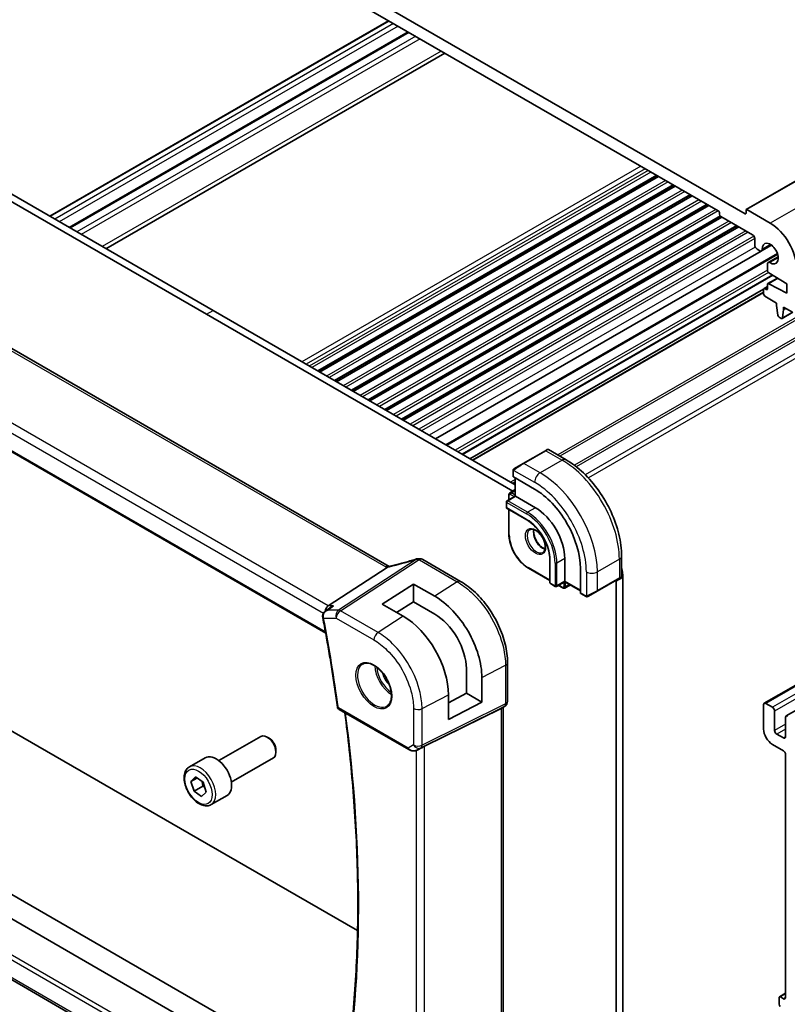
# Model space of a CAD drawing. Units: millimetres. Extents: x 0 to 6100, y 0 to 1124.
# Drawn here: x 712 to 835, y 276 to 434 of the extents above; entities that cross this region are included whole.
import ezdxf

# ---------------------------------------------------------------- set-up
doc = ezdxf.new("R2010")
doc.units = ezdxf.units.MM
doc.layers.add('Visible (ISO)', color=7, linetype='Continuous', lineweight=35)
doc.layers.add('Visible Narrow (ISO)', color=7, linetype='Continuous', lineweight=25)

msp = doc.modelspace()

# ---------------------------------------------------------------- linework, layer by layer
at = {"layer": 'Visible (ISO)'}
for p, q in [((987.5006, 495.4157), (828.4015, 403.5599)), ((828.2187, 402.8968), (713.9502, 468.8697)), ((718.2636, 464.3381), (823.9053, 403.3458)), ((770.9827, 433.9007), (716.5708, 402.486)), ((774.12, 432.0894), (719.7081, 400.6747)), ((780.0141, 428.6865), (725.6022, 397.2718)), ((681.2465, 422.8805), (742.8002, 387.3425)), ((680.1859, 422.2682), (741.7395, 386.7301)), ((990.3911, 416.108), (831.2921, 324.2521)), ((814.0922, 409.0115), (759.6803, 377.5968)), ((814.324, 408.8776), (759.9122, 377.4629)), ((816.7792, 407.4601), (762.3673, 376.0454)), ((817.011, 407.3263), (762.5992, 375.9116)), ((771.0652, 346.2457), (667.452, 406.0668)), ((819.4662, 405.9088), (765.0544, 374.4941)), ((819.6981, 405.7749), (765.2862, 374.3602)), ((822.1532, 404.3574), (767.7414, 372.9427)), ((822.3851, 404.2236), (767.9732, 372.8089)), ((828.3601, 403.4683), (828.3601, 402.9784)), ((832.2492, 401.3863), (828.5015, 403.55)), ((824.2803, 402.4828), (770.4284, 371.3914)), ((824.5064, 402.3456), (770.6602, 371.2575)), ((824.1175, 402.9784), (824.1175, 402.8151)), ((824.3296, 402.4477), (829.4208, 399.5083)), ((826.9616, 400.9281), (773.1154, 369.84)), ((827.1934, 400.7943), (773.3472, 369.7062)), ((829.7743, 398.8959), (829.7743, 397.8345)), ((830.1279, 397.2221), (830.6067, 396.9457)), ((832.4519, 397.8419), (830.8567, 396.9209)), ((655.2115, 396.5265), (760.8791, 335.5193)), ((830.7779, 396.8979), (778.5138, 366.7232)), ((833.3979, 396.5031), (780.1658, 365.7695)), ((833.5237, 395.9855), (831.9285, 395.0645)), ((831.8249, 394.8356), (831.8249, 393.7742)), ((832.6815, 393.002), (782.8396, 364.2258)), ((833.4122, 392.5432), (831.8871, 391.6627)), ((832.0278, 393.4123), (834.9008, 391.6087)), ((831.1921, 390.7739), (784.0245, 363.5416)), ((831.1885, 390.731), (831.1885, 389.9961)), ((831.8249, 391.1999), (831.2507, 390.8683)), ((831.6128, 390.731), (831.4007, 390.8535)), ((831.8249, 391.5253), (831.8249, 390.8535)), ((834.9008, 390.139), (832.0278, 391.6529)), ((834.9008, 391.6087), (834.9008, 390.139)), ((831.1885, 390.3017), (784.4316, 363.3066)), ((831.4007, 389.6287), (833.2745, 388.5468)), ((833.2745, 388.5468), (833.2745, 388.1386)), ((833.2745, 388.1386), (833.4595, 386.6074)), ((834.4059, 387.8937), (835.7986, 387.0895)), ((834.4059, 387.4854), (834.4059, 387.8937)), ((834.7594, 387.6895), (834.4059, 387.4854)), ((741.7395, 386.7301), (790.9138, 358.3394)), ((742.8002, 387.3425), (791.3198, 359.3297)), ((833.6693, 386.2777), (834.0111, 386.0804)), ((835.8851, 387.0609), (834.1611, 386.0655)), ((834.2208, 386.1679), (834.4059, 387.4854)), ((796.1453, 364.8241), (792.6098, 362.7829)), ((796.1453, 364.8241), (796.4529, 365.0017)), ((796.6529, 365.0017), (799.4634, 363.379)), ((791.2062, 361.9725), (792.6098, 362.7829)), ((790.9663, 361.5789), (790.9663, 360.6864)), ((791.0249, 360.6023), (794.419, 358.6427)), ((791.3198, 360.4319), (791.3198, 357.5334)), ((791.3198, 357.5334), (790.0056, 356.7746)), ((790.2945, 357.7649), (790.2945, 356.9414)), ((791.3198, 358.5738), (790.4567, 358.0755)), ((791.3198, 357.5334), (791.3784, 357.4996)), ((791.3784, 357.4996), (794.5604, 355.6624)), ((789.9056, 356.6014), (789.9056, 355.7033)), ((790.0056, 355.5301), (793.1876, 353.693)), ((790.2945, 355.3633), (790.2945, 351.3963)), ((782.5451, 343.8286), (776.4642, 347.3394)), ((796.8706, 347.3138), (796.8706, 343.6395)), ((799.2627, 347.5179), (799.2627, 343.8437)), ((808.3969, 347.9057), (808.3969, 344.6604)), ((761.3015, 339.9003), (770.7435, 346.0668)), ((793.4351, 345.9566), (796.8706, 343.9731)), ((801.7729, 345.9053), (801.7729, 341.9861)), ((769.9531, 340.1923), (774.9735, 343.3946)), ((774.9735, 343.3946), (778.3817, 341.4413)), ((774.9735, 343.3946), (774.9735, 340.5263)), ((796.9706, 343.4663), (797.7485, 343.0173)), ((799.2627, 343.776), (797.9485, 343.0173)), ((799.2627, 343.8437), (799.2627, 343.776)), ((799.2627, 343.776), (801.7729, 342.3267)), ((800.1637, 343.2558), (799.3005, 342.7574)), ((804.4538, 342.2684), (807.9894, 344.3096)), ((807.5358, 343.8437), (807.5358, 268.6443)), ((808.2969, 344.4872), (807.9894, 344.3096)), ((808.5965, 344.456), (808.5965, 269.2567)), ((798.2374, 343.1841), (798.9505, 342.7723)), ((801.8165, 341.8933), (802.5894, 341.4471)), ((804.4538, 342.2684), (803.0503, 341.4581)), ((773.3336, 338.2262), (769.9531, 340.1923)), ((774.9735, 340.5263), (772.2603, 338.8504)), ((778.3806, 338.5734), (774.9735, 340.5263)), ((760.8648, 339.0636), (761.7181, 339.6705)), ((741.7395, 301.7328), (680.1859, 337.2709)), ((853.6208, 333.0611), (834.8276, 322.2109)), ((790.0777, 324.6057), (790.0777, 330.7819)), ((783.4626, 325.8923), (783.4626, 329.8127)), ((785.9563, 324.4525), (785.9563, 328.3842)), ((780.5933, 324.3475), (783.4626, 325.8923)), ((783.4626, 325.8923), (785.9563, 324.4525)), ((780.5933, 321.6649), (780.5933, 325.5917)), ((785.9563, 324.4525), (780.5933, 321.6649)), ((763.0211, 323.2752), (774.2039, 316.8189)), ((776.761, 317.34), (789.0397, 323.4306)), ((789.5777, 323.7397), (789.0777, 323.451)), ((789.3705, 323.6201), (789.3705, 262.4865)), ((831.1885, 324.0232), (831.1885, 320.104)), ((832.6028, 323.615), (831.5421, 324.2273)), ((832.9563, 319.8999), (832.9563, 323.0026)), ((834.7241, 321.982), (834.7241, 318.8793)), ((762.4424, 259.6105), (660.3777, 318.5375)), ((763.8188, 262.7175), (667.6591, 318.2354)), ((743.7313, 315.031), (750.4768, 318.9255)), ((751.7804, 318.6511), (751.4768, 318.8264)), ((834.3705, 318.6752), (833.3099, 319.2875)), ((752.891, 316.7276), (752.891, 316.377)), ((775.5592, 316.7391), (776.2445, 317.0753)), ((832.6028, 317.6545), (834.3705, 316.6339)), ((738.9996, 314.0312), (741.5452, 315.5009)), ((745.7313, 311.5669), (752.4768, 315.4614)), ((834.7241, 316.0215), (834.7241, 276.993)), ((739.2485, 311.6862), (739.9672, 312.4164)), ((740.2146, 312.2439), (739.2485, 311.6862)), ((739.7481, 310.1066), (739.2485, 311.6862)), ((739.9672, 312.4164), (741.1854, 311.567)), ((760.6366, 250.8586), (656.5381, 310.9599)), ((739.7481, 310.1066), (741.1623, 310.923)), ((740.9663, 309.2571), (739.7481, 310.1066)), ((741.1854, 311.567), (741.6849, 309.9874)), ((741.6849, 309.9874), (740.9663, 309.2571)), ((742.4996, 307.969), (745.0452, 309.4387)), ((765.9956, 287.7286), (741.7395, 301.7328)), ((833.6634, 276.9522), (833.6634, 275.8925)), ((834.7241, 277.666), (833.7255, 277.0895)), ((834.3705, 276.7889), (833.8755, 277.0747))]:
    msp.add_line(p, q, dxfattribs=at)
for centre, radius, start, end in [((796.5529, 364.8285), 0.2, 60, 120), ((790.1056, 356.6014), 0.2, 120, 180), ((790.1056, 355.7033), 0.2, 180, 240), ((775.759, 346.4718), 1, 90.264477, 107.165617), ((775.9642, 346.4734), 1, 60, 90.605242), ((797.0706, 343.6395), 0.2, 180, 240), ((808.1969, 344.6604), 0.2, 300, 0), ((797.8485, 343.1905), 0.2, 240, 300), ((789.0777, 324.6057), 1, 300, 0), ((763.2711, 323.7083), 0.5, 187.809407, 240)]:
    msp.add_arc(centre, radius, start, end, dxfattribs=at)
for centre, major_axis, ratio, start_param, end_param in [((823.9053, 403.1009), (0.15, -0.2598), 0.57735027, 0.78539816, 2.35619449), ((828.5015, 403.3867), (-0.1, 0.1732), 0.57735027, 5.49778714, 7.06858347), ((824.3296, 402.6927), (0.15, -0.2598), 0.57735027, 3.92699082, 5.49778714), ((828.2187, 403.0601), (0.1, -0.1732), 0.57735027, 5.49778714, 7.06858347), ((832.2492, 396.4873), (-3, 5.1962), 0.57735027, 3.92699082, 5.49778714), ((829.4208, 399.1001), (0.25, -0.433), 0.57735027, 0.78539816, 2.35619449), ((830.1279, 397.6304), (0.25, -0.433), 0.57735027, 3.92699082, 5.49778714), ((830.6067, 397.3539), (0.25, -0.433), 0.57735027, 5.49778714, 7.1116075), ((832.2492, 396.4873), (-0.9125, 1.5805), 0.57735027, 2.31317047, 7.1116075), ((832.1785, 394.6315), (-0.25, 0.433), 0.57735027, 5.45476312, 7.06858347), ((832.0371, 393.6517), (0.15, -0.2598), 0.57735027, 3.92699082, 5.45415391), ((831.4007, 390.6085), (-0.15, 0.2598), 0.57735027, 5.49778714, 7.06858347), ((831.6128, 390.9759), (0.15, -0.2598), 0.57735027, 5.49778714, 7.06858347), ((832.0371, 391.4029), (-0.15, 0.2598), 0.57735027, 5.54142038, 7.06858347), ((831.4007, 389.8737), (0.15, -0.2598), 0.57735027, 3.92699082, 5.49778714), ((833.6693, 386.5226), (0.15, -0.2598), 0.57735027, 4.07588076, 5.49778714), ((834.0111, 386.3253), (0.15, -0.2598), 0.57735027, 5.49778714, 6.91969352), ((791.1663, 360.6925), (0.1999, 0.0096), 0.60672809, 3.11252308, 3.89792125), ((794.419, 350.1511), (5.2, -9.0067), 0.57735027, 0.78539816, 2.35619449), ((794.5604, 350.2327), (3.325, -5.7591), 0.57735027, 0.78539816, 2.35619449), ((776.6075, 359.417), (20.0023, 0.9321), 0.59539004, 4.64200799, 4.65196959), ((804.3538, 346.9055), (3, -5.1962), 0.57735027, 0.78539816, 1.09333385), ((803.2932, 346.2931), (3, -5.1962), 0.57735027, 0.78539816, 0.82624207), ((801.9217, 342.0635), (-0.1083, -0.1683), 0.60672809, 5.52685671, 6.31225488), ((778.3831, 332.7262), (-5.3644, 9.2268), 0.57936126, 3.92523416, 5.49621482), ((761.5052, 339.01), (0.2635, 0.9834), 0.68850026, 0.65532613, 1.75606773), ((778.3812, 332.726), (3.5994, -6.1908), 0.57936162, 0.78364105, 2.35456004), ((773.3322, 329.8132), (5.1254, -8.9396), 0.57533237, 0.78713071, 2.35774248), ((831.5421, 323.8191), (-0.25, 0.433), 0.57735027, 5.49778714, 7.06858347), ((788.3705, 324.1974), (0.9239, -0.5334), 0.71743894, 5.83812635, 5.89048623), ((832.6028, 323.2067), (-0.25, 0.433), 0.57735027, 3.92699082, 5.49778714), ((835.0776, 321.7778), (-0.25, 0.433), 0.57735027, 5.49778714, 7.06858347), ((832.6028, 319.2875), (1, -1.7321), 0.57735027, 3.92699082, 5.49778714), ((833.3099, 319.6958), (-0.25, 0.433), 0.57735027, 0.78539816, 2.35619449), ((751.4768, 317.1934), (-1, 1.7321), 0.57735027, 3.14159265, 6.28318531), ((751.7804, 317.3688), (-0.7853, 1.3602), 0.57735027, 3.92699082, 5.49778714), ((834.3705, 319.0834), (0.25, -0.433), 0.57735027, 5.49778714, 7.06858347), ((776.0918, 316.9505), (0.9998, 0.5352), 0.03327015, 0.8199497, 1.35122308), ((834.3705, 316.2257), (0.25, -0.433), 0.57735027, 0.78539816, 2.35619449), ((743.2952, 312.4698), (-1.75, 3.0311), 0.57735027, 3.14159265, 6.28318531), ((833.8755, 276.8297), (-0.15, 0.2598), 0.57735027, 5.49778714, 7.06858347), ((834.3705, 277.1971), (0.25, -0.433), 0.57735027, 5.49778714, 7.06858347), ((833.8755, 275.77), (0.15, -0.2598), 0.57735027, 3.92699082, 5.42797397)]:
    msp.add_ellipse(centre, major_axis=major_axis, ratio=ratio, start_param=start_param, end_param=end_param, dxfattribs=at)
for points, knots in [([(799.4634, 363.379), (800.4316, 362.82), (801.3771, 362.0983), (803.1589, 360.4011), (803.9949, 359.4253), (805.4913, 357.306), (806.1515, 356.1626), (807.2387, 353.807), (807.6657, 352.5951), (808.2447, 350.2034), (808.3969, 349.0238), (808.3969, 347.9057)], [4.71238898, 4.71238898, 4.71238898, 4.71238898, 5.02654825, 5.02654825, 5.34070751, 5.34070751, 5.65486678, 5.65486678, 5.96902604, 5.96902604, 6.28318531, 6.28318531, 6.28318531, 6.28318531]), ([(790.9663, 361.5789), (790.9663, 361.593), (790.9669, 361.6078), (790.9692, 361.6442), (790.9713, 361.6661), (790.9791, 361.7208), (790.9864, 361.7553), (791.0074, 361.8059), (791.0164, 361.823), (791.0328, 361.8462), (791.0386, 361.8535), (791.0551, 361.8719), (791.0668, 361.8827), (791.0896, 361.9016), (791.1007, 361.9099), (791.1176, 361.9212), (791.1232, 361.9246), (791.1289, 361.9279)], [0, 0, 0, 0, 0.0047436805, 0.0047436805, 0.0122445342, 0.0122445342, 0.0235859034, 0.0235859034, 0.0293422378, 0.0293422378, 0.0321135861, 0.0321135861, 0.0368260412, 0.0368260412, 0.0410504996, 0.0410504996, 0.0430339881, 0.0430339881, 0.0430339881, 0.0430339881]), ([(790.4567, 358.0755), (790.4331, 358.0619), (790.4115, 358.045), (790.3741, 358.0072), (790.3584, 357.9863), (790.3328, 357.9431), (790.3229, 357.9207), (790.3078, 357.8759), (790.3027, 357.8535), (790.296, 357.8089), (790.2945, 357.7868), (790.2945, 357.7649)], [2.35619449, 2.35619449, 2.35619449, 2.35619449, 2.513274123, 2.513274123, 2.670353756, 2.670353756, 2.827433388, 2.827433388, 2.984513021, 2.984513021, 3.141592654, 3.141592654, 3.141592654, 3.141592654]), ([(793.1876, 353.693), (793.5672, 353.4738), (793.9502, 353.1832), (794.6828, 352.4862), (795.032, 352.0796), (795.6592, 351.1922), (795.937, 350.7115), (796.3929, 349.7249), (796.5708, 349.2192), (796.8096, 348.2348), (796.8703, 347.7564), (796.8706, 347.3159), (796.8706, 347.3148), (796.8706, 347.3138)], [4.71238898, 4.71238898, 4.71238898, 4.71238898, 5.02580101, 5.02580101, 5.33996027, 5.33996027, 5.65411954, 5.65411954, 5.9682788, 5.9682788, 6.28243807, 6.28243807, 6.28318531, 6.28318531, 6.28318531, 6.28318531]), ([(790.2945, 351.3963), (790.2945, 351.0105), (790.3473, 350.5984), (790.5507, 349.7582), (790.7013, 349.3302), (791.086, 348.4968), (791.3198, 348.0917), (791.8492, 347.342), (792.1446, 346.9975), (792.7705, 346.4012), (793.101, 346.1495), (793.4351, 345.9566)], [3.14159265, 3.14159265, 3.14159265, 3.14159265, 3.45575192, 3.45575192, 3.76991118, 3.76991118, 4.08407045, 4.08407045, 4.39822972, 4.39822972, 4.71238898, 4.71238898, 4.71238898, 4.71238898]), ([(793.6518, 352.133), (793.7648, 352.1983), (793.9023, 352.2266), (794.1998, 352.1947), (794.3487, 352.1495), (794.6517, 351.9979), (794.8048, 351.8949), (795.1044, 351.6383), (795.2507, 351.4845), (795.5206, 351.1405), (795.6439, 350.9502), (795.8532, 350.5532), (795.9392, 350.3467), (796.0648, 349.9408), (796.1046, 349.7415), (796.1359, 349.3727), (796.1278, 349.2031), (796.07, 348.9098), (796.0202, 348.7869), (795.8988, 348.6053), (795.8304, 348.5411), (795.7518, 348.4957)], [3.92699082, 3.92699082, 3.92699082, 3.92699082, 4.32585425, 4.32585425, 4.64578552, 4.64578552, 4.94977026, 4.94977026, 5.25560295, 5.25560295, 5.56395576, 5.56395576, 5.87292375, 5.87292375, 6.18036935, 6.18036935, 6.48491238, 6.48491238, 6.79122254, 6.79122254, 7.06858347, 7.06858347, 7.06858347, 7.06858347]), ([(794.2975, 352.1577), (794.2832, 352.0888), (794.2734, 352.0145), (794.2588, 351.7711), (794.2715, 351.587), (794.344, 351.1993), (794.404, 350.9956), (794.5669, 350.5899), (794.6702, 350.388), (794.9092, 350.0082), (795.0451, 349.8305), (795.3338, 349.5188), (795.4866, 349.3847), (795.7903, 349.1731), (795.9412, 349.0954), (796.0868, 349.0457), (796.0915, 349.0441), (796.0961, 349.0426)], [2.92987284, 2.92987284, 2.92987284, 2.92987284, 3.07498919, 3.07498919, 3.37897393, 3.37897393, 3.68480663, 3.68480663, 3.99315944, 3.99315944, 4.30212743, 4.30212743, 4.60957302, 4.60957302, 4.91411605, 4.91411605, 4.92410879, 4.92410879, 4.92410879, 4.92410879]), ([(775.4639, 347.4273), (775.1798, 347.3395), (774.8959, 347.2537), (774.3293, 347.0863), (774.0465, 347.0046), (773.4825, 346.8454), (773.2013, 346.768), (772.6409, 346.6175), (772.3617, 346.5444), (771.8059, 346.4028), (771.5293, 346.3342), (771.2542, 346.268)], [0.944229349, 0.944229349, 0.944229349, 0.944229349, 0.985407817, 0.985407817, 1.026586286, 1.026586286, 1.067764754, 1.067764754, 1.108943223, 1.108943223, 1.150121692, 1.150121692, 1.150121692, 1.150121692]), ([(770.7435, 346.0668), (770.7699, 346.084), (770.7931, 346.1011), (770.8128, 346.1179), (770.8129, 346.118), (770.813, 346.1181)], [-0.35780165116, -0.35780165116, -0.35780165116, -0.35780165116, -0.34951322551, -0.34951322551, -0.34947229848, -0.34947229848, -0.34947229848, -0.34947229848]), ([(771.0015, 346.2143), (771.0174, 346.2172), (771.0335, 346.2203), (771.0662, 346.2266), (771.0828, 346.2299), (771.1162, 346.2368), (771.1331, 346.2404), (771.1672, 346.2478), (771.1844, 346.2517), (771.2191, 346.2596), (771.2366, 346.2638), (771.2542, 346.268)], [-1.312941985, -1.312941985, -1.312941985, -1.312941985, -1.280377927, -1.280377927, -1.247813868, -1.247813868, -1.215249809, -1.215249809, -1.18268575, -1.18268575, -1.150121692, -1.150121692, -1.150121692, -1.150121692]), ([(771.0652, 346.2457), (771.0708, 346.2424), (771.0767, 346.2391), (771.0854, 346.2344), (771.088, 346.233), (771.0907, 346.2316)], [0, 0, 0, 0, 0.0271975893, 0.0271975893, 0.0387323635, 0.0387323635, 0.0387323635, 0.0387323635]), ([(790.0777, 330.7819), (790.0777, 331.2524), (790.0456, 331.7361), (789.9205, 332.7204), (789.8274, 333.2211), (789.5834, 334.2293), (789.4324, 334.7369), (789.0766, 335.7486), (788.8718, 336.2526), (788.4132, 337.2463), (788.1594, 337.7359), (787.6084, 338.6903), (787.3113, 339.1549), (786.68, 340.0489), (786.3459, 340.4783), (785.6477, 341.2922), (785.2836, 341.6767), (784.5324, 342.3922), (784.1454, 342.7232), (783.3555, 343.3237), (782.9526, 343.5933), (782.5451, 343.8286)], [-0.78539797, -0.78539797, -0.78539797, -0.78539797, -0.62831837, -0.62831837, -0.47123878, -0.47123878, -0.31415919, -0.31415919, -0.15707959, -0.15707959, 0, 0, 0.15707959, 0.15707959, 0.31415919, 0.31415919, 0.47123878, 0.47123878, 0.62831837, 0.62831837, 0.78539797, 0.78539797, 0.78539797, 0.78539797]), ([(798.9505, 342.7723), (798.9695, 342.7614), (798.9894, 342.7516), (799.0313, 342.7351), (799.0533, 342.7283), (799.0996, 342.7189), (799.1239, 342.7163), (799.1742, 342.7169), (799.2001, 342.7201), (799.2516, 342.7335), (799.277, 342.7438), (799.3005, 342.7574)], [4.71238898, 4.71238898, 4.71238898, 4.71238898, 4.869468613, 4.869468613, 5.026548246, 5.026548246, 5.183627878, 5.183627878, 5.340707511, 5.340707511, 5.497787144, 5.497787144, 5.497787144, 5.497787144]), ([(802.9725, 341.4131), (802.9674, 341.4102), (802.9621, 341.4074), (802.9442, 341.3983), (802.9311, 341.3927), (802.903, 341.3822), (802.8877, 341.3774), (802.8646, 341.3726), (802.8566, 341.3713), (802.8373, 341.3693), (802.826, 341.3689), (802.8035, 341.3696), (802.7923, 341.3707), (802.7349, 341.3795), (802.6937, 341.3961), (802.6411, 341.4201), (802.6281, 341.4264), (802.6088, 341.4364), (802.6021, 341.4399), (802.5936, 341.4447), (802.5915, 341.4459), (802.5894, 341.4471)], [0, 0, 0, 0, 0.0017983316, 0.0017983316, 0.0061286047, 0.0061286047, 0.0108604018, 0.0108604018, 0.0132824764, 0.0132824764, 0.0166626114, 0.0166626114, 0.0201401194, 0.0201401194, 0.0348978877, 0.0348978877, 0.0397879905, 0.0397879905, 0.042188396, 0.042188396, 0.0429887278, 0.0429887278, 0.0429887278, 0.0429887278]), ([(802.9763, 341.4154), (802.9753, 341.4148), (802.9809, 341.418), (802.9943, 341.4257), (803.0098, 341.4347), (803.0315, 341.4472), (803.0503, 341.4581)], [0.434049808, 0.434049808, 0.434049808, 0.434049808, 0.696257333, 0.696257333, 0.696257333, 1, 1, 1, 1]), ([(760.8648, 339.0636), (760.8167, 339.0294), (760.7698, 338.9912), (760.6801, 338.9062), (760.6374, 338.8595), (760.5578, 338.7549), (760.5207, 338.6967), (760.4573, 338.5678), (760.431, 338.4973), (760.3961, 338.342), (760.388, 338.2574), (760.3934, 338.1712)], [-0.0564089908, -0.0564089908, -0.0564089908, -0.0564089908, -0.0451271927, -0.0451271927, -0.0338453945, -0.0338453945, -0.0225635963, -0.0225635963, -0.0112817982, -0.0112817982, 0, 0, 0, 0]), ([(762.1621, 339.9003), (762.1602, 339.8996), (762.1583, 339.8989), (762.0408, 339.8565), (761.9292, 339.8037), (761.7885, 339.7185), (761.7528, 339.6951), (761.7181, 339.6705)], [-0.1632883662, -0.1632883662, -0.1632883662, -0.1632883662, -0.1626845126, -0.1626845126, -0.1258665876, -0.1258665876, -0.11297693, -0.11297693, -0.11297693, -0.11297693]), ([(760.3934, 338.1712), (760.394, 338.1616), (760.3947, 338.152), (760.3964, 338.1329), (760.3973, 338.1233), (760.3995, 338.1042), (760.4007, 338.0947), (760.4033, 338.0756), (760.4048, 338.0661), (760.4079, 338.047), (760.4096, 338.0375), (760.4114, 338.028)], [0, 0, 0, 0, 0.00175366236, 0.00175366236, 0.00350732471, 0.00350732471, 0.00526098707, 0.00526098707, 0.00701464943, 0.00701464943, 0.00876831178, 0.00876831178, 0.00876831178, 0.00876831178]), ([(760.4114, 338.028), (760.5963, 337.06), (760.7757, 336.0936), (761.1238, 334.1642), (761.2924, 333.2012), (761.6186, 331.2788), (761.7763, 330.3194), (762.0806, 328.4043), (762.2274, 327.4487), (762.5098, 325.5415), (762.6455, 324.5898), (762.7758, 323.6403)], [6.0402018968, 6.0402018968, 6.0402018968, 6.0402018968, 6.0547346474, 6.0547346474, 6.069267398, 6.069267398, 6.0838001486, 6.0838001486, 6.0983328992, 6.0983328992, 6.1128656499, 6.1128656499, 6.1128656499, 6.1128656499]), ([(766.8497, 330.5593), (767.0627, 330.6704), (767.3143, 330.7182), (767.8557, 330.6724), (768.1383, 330.5912), (768.7114, 330.314), (769.001, 330.1224), (769.5638, 329.645), (769.8369, 329.3592), (770.338, 328.7211), (770.5656, 328.3686), (770.9507, 327.6338), (771.1081, 327.2515), (771.3362, 326.4984), (771.407, 326.1277), (771.4575, 325.4379), (771.4373, 325.1188), (771.3137, 324.5625), (771.21, 324.3264), (770.9779, 324.0103), (770.8653, 323.9045), (770.7385, 323.8238)], [3.95168604, 3.95168604, 3.95168604, 3.95168604, 4.30898817, 4.30898817, 4.63132462, 4.63132462, 4.94280445, 4.94280445, 5.25494337, 5.25494337, 5.56846939, 5.56846939, 5.88232946, 5.88232946, 6.19532337, 6.19532337, 6.50679228, 6.50679228, 6.8203244, 6.8203244, 7.04388825, 7.04388825, 7.04388825, 7.04388825]), ([(763.7911, 262.5456), (764.3883, 266.2502), (764.8673, 270.047), (765.5867, 277.8076), (765.827, 281.7714), (766.0679, 289.848), (766.0684, 293.9608), (765.8294, 302.3165), (765.5899, 306.5594), (764.9039, 314.7741), (764.4776, 318.7364), (763.9529, 322.7373)], [6.114524275, 6.114524275, 6.114524275, 6.114524275, 6.181933924, 6.181933924, 6.249343574, 6.249343574, 6.316753223, 6.316753223, 6.384162872, 6.384162872, 6.44558269, 6.44558269, 6.44558269, 6.44558269]), ([(774.2039, 316.8189), (774.2402, 316.7979), (774.2774, 316.7784), (774.3533, 316.7422), (774.392, 316.7256), (774.4705, 316.695), (774.5104, 316.6811), (774.591, 316.6563), (774.6318, 316.6453), (774.7139, 316.6264), (774.7552, 316.6185), (774.7967, 316.6122)], [4.835491008, 4.835491008, 4.835491008, 4.835491008, 4.982354872, 4.982354872, 5.129218736, 5.129218736, 5.2760826, 5.2760826, 5.422946464, 5.422946464, 5.569810327, 5.569810327, 5.569810327, 5.569810327]), ([(774.7967, 316.6122), (774.8495, 316.6041), (774.9023, 316.5999), (775.0077, 316.5984), (775.0601, 316.6011), (775.164, 316.6129), (775.2155, 316.6219), (775.3169, 316.6458), (775.3668, 316.6607), (775.4646, 316.6959), (775.5126, 316.7162), (775.5592, 316.7391)], [0.786679196, 0.786679196, 0.786679196, 0.786679196, 0.935693481, 0.935693481, 1.084707766, 1.084707766, 1.23372205, 1.23372205, 1.382736335, 1.382736335, 1.53175062, 1.53175062, 1.53175062, 1.53175062]), ([(742.4996, 307.969), (742.3105, 307.8598), (742.0966, 307.7954), (741.6353, 307.7557), (741.3869, 307.7875), (740.8613, 307.9466), (740.5838, 308.0863), (740.0401, 308.4596), (739.7746, 308.6967), (739.2882, 309.2377), (739.0672, 309.5411), (738.6886, 310.1844), (738.5308, 310.524), (738.2926, 311.2102), (738.2126, 311.5568), (738.1424, 312.2281), (738.1527, 312.5527), (738.2754, 313.1407), (738.3855, 313.4068), (738.6724, 313.792), (738.8248, 313.9303), (738.9996, 314.0312)], [0.15831735, 0.15831735, 0.15831735, 0.15831735, 0.42216253, 0.42216253, 0.71009261, 0.71009261, 1.03804448, 1.03804448, 1.37765937, 1.37765937, 1.71464461, 1.71464461, 2.04995836, 2.04995836, 2.38667991, 2.38667991, 2.7262404, 2.7262404, 3.05607363, 3.05607363, 3.29991, 3.29991, 3.29991, 3.29991])]:
    msp.add_open_spline(points, degree=3, knots=knots, dxfattribs=at)
for points in [[(791.2062, 361.9725), (791.1713, 361.9524), (791.1383, 361.9333), (791.135, 361.9314)], [(771.0015, 346.2143), (770.9377, 346.2027), (770.8738, 346.1701), (770.813, 346.1181)], [(776.2445, 317.0753), (776.2603, 317.0831), (776.2763, 317.0912), (776.2922, 317.0996)]]:
    msp.add_open_spline(points, degree=3, dxfattribs=at)
for points, weights in [([(741.036, 311.6712), (741.1279, 311.3427), (741.1623, 310.923)], [1.07604104867, 1.06728704109, 1]), ([(741.1623, 310.923), (741.3037, 310.865), (741.426, 310.8062)], [1, 1.02470740448, 1.04152271185])]:
    msp.add_rational_spline(points, weights, degree=2, dxfattribs=at)
at = {"layer": 'Visible Narrow (ISO)'}
for p, q in [((987.6006, 495.4058), (828.5015, 403.55)), ((991.3482, 493.2421), (832.2492, 401.3863)), ((771.0706, 433.85), (716.6587, 402.4353)), ((771.7916, 433.4337), (717.3797, 402.019)), ((772.4987, 433.0255), (718.0868, 401.6108)), ((774.2664, 432.0049), (719.8546, 400.5902)), ((775.3271, 431.3925), (720.9152, 399.9778)), ((776.0342, 430.9843), (721.6223, 399.5696)), ((779.4283, 429.0247), (725.0165, 397.61)), ((990.6411, 416.0832), (831.5421, 324.2273)), ((991.7018, 415.4708), (832.6028, 323.615)), ((992.0553, 414.8584), (832.9563, 323.0026)), ((881.9538, 412.5343), (798.1388, 364.1438)), ((882.2038, 412.2704), (798.4924, 363.9396)), ((811.4603, 410.531), (757.0484, 379.1163)), ((812.1674, 410.1228), (757.7555, 378.7081)), ((812.6623, 409.837), (758.2505, 378.4223)), ((883.4109, 410.1797), (800.8077, 362.4887)), ((883.5144, 409.8312), (801.1109, 362.2555)), ((813.0866, 409.592), (758.6747, 378.1773)), ((814.0043, 409.0622), (759.5925, 377.6475)), ((815.4369, 408.2351), (761.025, 376.8204)), ((815.8458, 407.999), (761.434, 376.5843)), ((816.6913, 407.5108), (762.2795, 376.0961)), ((818.1239, 406.6838), (763.712, 375.2691)), ((883.5144, 407.7141), (802.5537, 360.9714)), ((883.868, 407.1017), (803.0596, 360.447)), ((666.915, 405.9948), (770.5281, 346.1737)), ((818.5328, 406.4477), (764.121, 375.033)), ((819.3784, 405.9595), (764.9665, 374.5448)), ((820.8109, 405.1324), (766.399, 373.7177)), ((821.2198, 404.8963), (766.808, 373.4816)), ((822.0654, 404.4082), (767.6535, 372.9935)), ((823.4979, 403.5811), (769.086, 372.1664)), ((823.9068, 403.345), (769.495, 371.9303)), ((824.2183, 402.5484), (770.3405, 371.4421)), ((828.3601, 402.9784), (828.2187, 402.8968)), ((825.6192, 401.7031), (771.773, 370.615)), ((826.0282, 401.467), (772.182, 370.3789)), ((826.8737, 400.9789), (773.0275, 369.8908)), ((656.2129, 398.9841), (760.5526, 338.7435)), ((761.3015, 339.9003), (657.0497, 400.0901)), ((828.3062, 400.1518), (774.46, 369.0637)), ((828.7152, 399.9157), (774.869, 368.8276)), ((829.6329, 399.3042), (775.8574, 368.2569)), ((829.7743, 398.8959), (776.2817, 368.012)), ((829.8569, 397.5246), (777.5107, 367.3024)), ((832.3047, 397.944), (830.9599, 397.1675)), ((760.8446, 335.7083), (655.1557, 396.7278)), ((833.444, 396.3606), (780.3122, 365.6849)), ((833.5385, 395.807), (832.1937, 395.0306)), ((831.8249, 393.8337), (781.6911, 364.8889)), ((831.9907, 393.4394), (782.1153, 364.6439)), ((832.5973, 393.0548), (782.7517, 364.2765)), ((833.4877, 392.4958), (832.0278, 391.6529)), ((831.8249, 391.0984), (831.4007, 390.8535)), ((831.8249, 390.8535), (831.6128, 390.731)), ((831.1885, 390.2003), (784.5195, 363.2559)), ((741.7395, 386.7301), (742.8002, 387.3425)), ((835.8082, 387.0843), (834.2208, 386.1679)), ((792.7098, 362.773), (796.2453, 364.8142)), ((796.2453, 364.8142), (798.8384, 363.3171)), ((795.3029, 361.2759), (792.7098, 362.773)), ((798.8384, 363.3171), (795.3029, 361.2759)), ((791.0249, 360.6023), (791.0249, 361.4972)), ((791.0924, 361.6656), (794.419, 359.7449)), ((791.3198, 360.2068), (790.5602, 359.7682)), ((791.3198, 359.7986), (790.9138, 359.5641)), ((791.3784, 357.4996), (791.3784, 360.3981)), ((790.1056, 356.7647), (791.3784, 357.4996)), ((790.3531, 356.9752), (790.3531, 357.6833)), ((790.5653, 357.8058), (791.1784, 357.4517)), ((790.7067, 358.0507), (791.3198, 358.4047)), ((791.3198, 357.6967), (790.7067, 358.0507)), ((789.9642, 355.6216), (789.9642, 356.5198)), ((789.9642, 356.5198), (793.1462, 354.6827)), ((793.2876, 354.9276), (790.1056, 356.7647)), ((793.1462, 353.7845), (789.9642, 355.6216)), ((790.3531, 351.3146), (790.3531, 355.3294)), ((794.5604, 355.6624), (793.2876, 354.9276)), ((775.4062, 347.3621), (762.9333, 339.2162)), ((763.2491, 339.1199), (775.722, 347.2658)), ((775.9272, 347.2674), (782.0081, 343.7565)), ((796.9292, 343.5579), (796.9292, 347.2321)), ((797.707, 346.783), (797.707, 343.1088)), ((799.2627, 347.5179), (797.9899, 346.783)), ((797.9899, 343.1088), (797.9899, 346.783)), ((808.0308, 347.3954), (804.4953, 345.3542)), ((808.0308, 347.3954), (808.0308, 344.4012)), ((796.8706, 344.0408), (793.3937, 346.0482)), ((802.7275, 345.3542), (802.7275, 341.5129)), ((804.4953, 342.36), (804.4953, 345.3542)), ((782.0081, 343.7565), (778.3817, 341.4413)), ((797.707, 343.1088), (796.9292, 343.5579)), ((799.2627, 343.8437), (797.9899, 343.1088)), ((799.1212, 343.6944), (799.1212, 342.9863)), ((801.7729, 342.3944), (799.2627, 343.8437)), ((799.4041, 342.9863), (799.4041, 343.6944)), ((800.0173, 343.3404), (799.4041, 342.9863)), ((808.0308, 344.4012), (804.4953, 342.36)), ((807.5358, 343.8437), (808.5965, 344.456)), ((798.9091, 342.8639), (798.2959, 343.2179)), ((802.548, 341.5386), (801.7729, 341.9861)), ((762.9333, 339.2162), (761.2002, 339.2162)), ((762.1621, 339.9003), (761.3015, 339.9003)), ((769.2796, 335.6382), (763.2491, 339.1199)), ((760.549, 337.9177), (762.579, 337.9177)), ((762.579, 337.9177), (768.6095, 334.436)), ((773.3336, 338.2262), (769.2796, 335.6382)), ((785.9563, 328.3842), (789.7468, 330.3528)), ((789.7468, 330.3528), (789.7468, 324.1766)), ((776.3518, 323.3887), (780.5933, 325.5917)), ((774.1003, 317.0478), (762.9176, 323.5041)), ((774.9756, 323.4095), (774.9756, 317.5531)), ((776.145, 317.0752), (789.54, 323.7195)), ((789.7468, 324.1766), (776.3518, 317.5323)), ((776.3518, 317.5323), (776.3518, 323.3887)), ((789.54, 323.7195), (789.0397, 323.4306)), ((789.0397, 323.4306), (789.0397, 262.1561)), ((834.7241, 320.9205), (832.9563, 319.8999)), ((834.7241, 320.104), (833.3099, 319.2875)), ((834.7241, 318.8793), (834.3705, 318.6752)), ((774.9756, 317.5531), (774.1003, 317.0478)), ((775.3847, 316.6675), (775.3847, 255.8125)), ((776.2922, 317.0996), (775.5937, 316.7569)), ((775.5937, 316.7569), (776.145, 317.0752)), ((776.761, 255.4806), (776.761, 317.34)), ((655.1557, 314.9629), (761.2811, 253.6914)), ((761.4298, 254.3848), (655.4271, 315.5855)), ((760.7071, 251.1561), (656.2129, 311.4859)), ((834.7241, 277.5645), (833.8755, 277.0747)), ((834.7241, 276.993), (834.3705, 276.7889))]:
    msp.add_line(p, q, dxfattribs=at)
for centre, major_axis, ratio, start_param, end_param in [((796.2453, 364.6509), (-0.1, 0.1732), 0.57735027, 5.49778714, 6.28318531), ((795.5029, 364.2223), (1.1529, 0.7768), 0.0746875, 0.03645699, 0.82185516), ((791.9673, 362.181), (1.1529, 0.7768), 0.0746875, 0.82185516, 2.28831136), ((792.7098, 362.6097), (-0.1, 0.1732), 0.57735027, 5.49778714, 6.28318531), ((798.8384, 362.2965), (0.625, 1.0825), 0.57735027, 0, 0.78539816), ((798.8384, 352.7026), (6.5, -11.2583), 0.57735027, 0.78539816, 2.35619449), ((791.1663, 361.5789), (-0.2, 0), 0.57735027, 0, 0.78539816), ((791.3062, 361.7993), (-0.1, 0.1732), 0.77163204, 0, 1.49708378), ((795.3029, 360.2552), (-0.625, -1.0825), 0.57735027, 3.92699082, 5.49778714), ((795.3029, 350.6614), (-6.5, 11.2583), 0.57735027, 3.92699082, 5.49778714), ((794.419, 350.1511), (5.875, -10.1758), 0.57735027, 0.78539816, 2.35619449), ((790.4945, 357.7649), (-0.2, 0), 0.57735027, 0, 0.78539816), ((790.5653, 357.5608), (-0.15, 0.2598), 0.57735027, 5.49778714, 7.06858347), ((790.7067, 357.6425), (-0.25, 0.433), 0.57735027, 5.49778714, 6.28318531), ((790.7067, 357.8874), (-0.1, -0.1732), 0.57735027, 3.92699082, 5.49778714), ((790.1056, 356.6014), (-0.2, 0), 0.57735027, 0, 0.78539816), ((790.1056, 356.6014), (0.1, 0.1732), 0.57735027, 0.78539816, 2.35619449), ((790.1056, 356.6014), (-0.1, 0.1732), 0.57735027, 5.49778714, 6.28318531), ((790.1056, 355.7033), (-0.2, 0), 0.57735027, 0, 0.78539816), ((790.1056, 355.7033), (-0.1, -0.1732), 0.57735027, 5.49778714, 6.28318531), ((793.2876, 354.7643), (-0.1, -0.1732), 0.57735027, 3.92699082, 5.49778714), ((793.1462, 349.4162), (3.225, -5.5859), 0.57735027, 0.78539816, 2.35619449), ((793.2876, 349.4979), (-3.325, 5.7591), 0.57735027, 3.92699082, 5.49778714), ((793.2876, 353.8662), (-0.1, -0.1732), 0.57735027, 5.49778714, 6.28318531), ((793.1462, 349.4162), (-2.675, 4.6332), 0.57735027, 3.92699082, 5.49778714), ((790.4945, 351.3963), (-0.2, 0), 0.57735027, 0, 0.78539816), ((793.3937, 349.5591), (-2.15, 3.7239), 0.57735027, 0.78539816, 2.35619449), ((794.7018, 350.3144), (1.05, -1.8187), 0.57735027, 3.14159265, 6.28318531), ((795.6918, 350.8859), (1.05, -1.8187), 0.57735027, 3.65716196, 5.767616), ((776.2917, 354.4142), (20.8897, 7.4303), 0.2893161, 4.3617742, 4.56766655), ((775.759, 346.4718), (-0.2951, 0.9555), 0.24988739, 0, 0.3020724), ((775.759, 346.4718), (-0.5468, 0.8373), 0.55343369, 5.46703367, 5.93003426), ((775.759, 346.4718), (-0.0046, 1), 0.05486603, 0, 0.65314936), ((776.6075, 360.041), (20.9911, 1.006), 0.60672809, 4.64114352, 4.65091876), ((775.9642, 346.4734), (-0.0106, 0.9999), 0.0471112, 0, 0.65284611), ((775.9642, 346.4734), (0.5, 0.866), 0.57735027, 0, 0.83775804), ((797.0706, 347.3138), (-0.2, 0), 0.57735027, 0, 0.78539816), ((797.8485, 346.8647), (-0.2, 0), 0.57735027, 0.78539816, 2.35619449), ((807.1469, 347.9057), (1.25, 0), 0.57735027, 5.49778714, 6.28318531), ((770.5652, 345.3797), (0.5, 0.866), 0.57735027, 0, 0.83775804), ((771.9424, 347.0757), (1.9992, 0.0958), 0.60672809, 3.89792125, 4.04055374), ((771.6266, 346.9697), (1.9895, 0.7076), 0.2893161, 4.19090979, 4.3617742), ((771.4883, 345.2958), (-0.2341, 0.9722), 0.4232373, 0, 0.32355779), ((793.5351, 346.1298), (-0.1, -0.1732), 0.57735027, 5.49778714, 6.28318531), ((803.6114, 345.8645), (-1.25, 0), 0.57735027, 0.78539816, 2.35619449), ((782.0451, 342.9625), (0.5, 0.866), 0.57735027, 0, 0.83775804), ((797.0706, 343.6395), (-0.2, 0), 0.57735027, 0, 0.78539816), ((797.0706, 343.6395), (-0.1, -0.1732), 0.57735027, 5.49778714, 6.28318531), ((807.8894, 344.4828), (0.1, -0.1732), 0.57735027, 0, 0.78539816), ((807.1469, 344.0542), (-1.2492, -0.61), 0.0746875, 2.3197375, 3.10513566), ((797.8485, 343.1905), (-0.1, -0.1732), 0.57735027, 5.49778714, 6.28318531), ((797.8485, 343.1905), (-0.2, 0), 0.57735027, 0.78539816, 2.35619449), ((797.8485, 343.1905), (0.1, -0.1732), 0.57735027, 0, 0.78539816), ((798.9091, 343.1088), (0.15, -0.2598), 0.57735027, 5.49778714, 7.06858347), ((799.0505, 342.9455), (-0.1, -0.1732), 0.57735027, 5.49778714, 6.28318531), ((799.2627, 343.068), (0.2, 0), 0.57735027, 3.92699082, 5.49778714), ((799.0505, 343.1905), (0.25, -0.433), 0.57735027, 0, 0.78539816), ((803.6114, 342.0129), (-1.2492, -0.61), 0.0746875, 0.85328129, 2.3197375), ((804.3538, 342.4416), (0.1, -0.1732), 0.57735027, 0, 0.78539816), ((802.6894, 341.6203), (-0.1, -0.1732), 0.57735027, 5.49778714, 6.28318531), ((802.9503, 341.6313), (0.1, -0.1732), 0.77163204, 4.78610152, 6.28318531), ((763.2861, 338.3259), (0, -1), 0.77459667, 3.61448687, 5.13292332), ((763.2861, 338.3259), (0.5, 0.866), 0.57735027, 0.83775804, 2.35619449), ((763.2861, 338.3259), (-0.5468, 0.8373), 0.55343369, 5.46703367, 5.93003426), ((760.8924, 338.2026), (-0.499, -0.0315), 0.30853329, 0, 0.70020062), ((760.9025, 338.1218), (-0.4911, -0.0938), 0.42148014, 0, 0.69016358), ((606.316, 382.8182), (-112.3598, 194.6129), 0.57735027, 4.09731047, 4.16997423), ((769.3166, 334.8442), (-0.5, -0.866), 0.57735027, 3.97935069, 5.49778714), ((789.0777, 330.7819), (1, 0), 0.57735027, 5.44542727, 6.28318541), ((768.7461, 327.1639), (1.945, -3.3688), 0.57735027, 3.11689743, 6.30788053), ((771.4429, 328.7209), (1.8784, -3.2534), 0.57735027, 3.92825549, 5.49652247), ((771.5794, 328.7997), (-1.7784, 3.0803), 0.57735027, 0.85247544, 2.28911721), ((771.5794, 328.7997), (1.1885, -2.0585), 0.57735027, 4.20924838, 5.21552958), ((789.0777, 324.6057), (1, 0), 0.57735027, 5.44542727, 6.28318531), ((763.2711, 323.7083), (-0.4954, -0.0679), 0.47113701, 0, 0.71358405), ((763.2711, 323.7083), (-0.25, -0.433), 0.57735027, 5.49778714, 6.28318531), ((775.6827, 323.8178), (-1, 0), 0.57735027, 0.78539816, 2.30383461), ((789.0777, 324.6057), (0.4444, -0.8958), 0.55872753, 0.03644158, 0.82070454), ((789.0777, 324.6057), (0.5, -0.866), 0.81649658, 6.23082543, 6.28318531), ((607.3766, 383.4306), (-112.2942, 194.4993), 0.57735027, 3.75923298, 4.08970323), ((774.4539, 317.2519), (-0.25, -0.433), 0.57735027, 5.49778714, 6.28318531), ((774.7765, 317.4382), (-0.9474, 0.5252), 0.66537905, 1.19049789, 1.9248172), ((775.1314, 317.6431), (-0.9799, -0.4672), 0.92065832, 0.81974057, 1.6038577), ((774.872, 317.1065), (-0.0753, -0.4943), 0.12648686, 5.83644332, 6.28318531), ((775.6827, 317.9614), (-1, 0), 0.57735027, 0.78539816, 2.30383461), ((775.6827, 317.9614), (0.5, -0.866), 0.81649658, 4.71238898, 6.23082543), ((775.1314, 317.6431), (-0.1103, -0.9984), 0.9844766, 0.55908849, 0.5981342), ((775.6827, 317.9614), (0.4444, -0.8958), 0.55872753, 0.03644158, 0.82070454), ((740.7496, 311.0001), (1.75, -3.0311), 0.57735027, 0, 3.14159265)]:
    msp.add_ellipse(centre, major_axis=major_axis, ratio=ratio, start_param=start_param, end_param=end_param, dxfattribs=at)
for centre, major_axis in [((794.5604, 350.2327), (-1.15, 1.9919)), ((768.6096, 327.0851), (-2.0449, 3.5419)), ((740.4667, 310.8368), (1.55, -2.6847))]:
    msp.add_ellipse(centre, major_axis=major_axis, ratio=0.57735027, dxfattribs=at)
for points in [[(791.0249, 361.4972), (791.0249, 361.5271), (791.0784, 361.6485), (791.0924, 361.6656)], [(791.0924, 361.6656), (791.0986, 361.6732), (791.1573, 361.7287), (791.1656, 361.7351)], [(802.7275, 341.5129), (802.7057, 341.5094), (802.5739, 341.5237), (802.548, 341.5386)], [(802.8244, 341.5416), (802.8146, 341.5376), (802.7372, 341.5145), (802.7275, 341.5129)], [(761.2002, 339.2162), (761.0789, 339.1858), (760.965, 339.1348), (760.8649, 339.0636)], [(761.2002, 339.2162), (761.5209, 339.4442), (761.8415, 339.6722), (762.1621, 339.9003)]]:
    msp.add_open_spline(points, degree=3, dxfattribs=at)
for points, knots in [([(782.0081, 343.7565), (782.7647, 343.3198), (783.5212, 342.754), (785.4741, 340.9456), (786.6073, 339.5034), (788.3806, 336.4097), (789.0354, 334.7703), (789.6299, 332.2074), (789.7468, 331.2464), (789.7468, 330.3528)], [-0.78539793, -0.78539793, -0.78539793, -0.78539793, -0.4921034, -0.4921034, 0.00539972, 0.00539972, 0.48539865, 0.48539865, 0.78539795, 0.78539795, 0.78539795, 0.78539795]), ([(760.5171, 338.0794), (760.5074, 338.1535), (760.5072, 338.229), (760.5277, 338.4187), (760.5607, 338.5289), (760.6676, 338.7598), (760.75, 338.8729), (760.95, 339.0729), (761.071, 339.1562), (761.2002, 339.2162)], [0, 0, 0, 0, 0.0117139471, 0.0117139471, 0.0304562625, 0.0304562625, 0.0548212725, 0.0548212725, 0.0817144833, 0.0817144833, 0.0817144833, 0.0817144833]), ([(760.549, 337.9177), (760.542, 337.9437), (760.5358, 337.9702), (760.5251, 338.0242), (760.5207, 338.0516), (760.5171, 338.0794)], [-0.00876831178, -0.00876831178, -0.00876831178, -0.00876831178, -0.00438415589, -0.00438415589, 0, 0, 0, 0]), ([(776.3518, 323.3887), (776.3519, 324.2054), (776.245, 325.0836), (775.7017, 327.4258), (775.1033, 328.924), (773.556, 331.6233), (772.6301, 332.8345), (770.871, 334.5629), (770.0753, 335.1788), (769.2796, 335.6382)], [-0.78539799, -0.78539799, -0.78539799, -0.78539799, -0.48539868, -0.48539868, -0.00539973, -0.00539973, 0.44784112, 0.44784112, 0.78539797, 0.78539797, 0.78539797, 0.78539797]), ([(768.6095, 334.436), (769.3257, 334.0224), (770.0419, 333.468), (771.6253, 331.9121), (772.4588, 330.8219), (773.8516, 328.3921), (774.3902, 327.0434), (774.8794, 324.9351), (774.9756, 324.1446), (774.9756, 323.4095)], [-0.78539799, -0.78539799, -0.78539799, -0.78539799, -0.44784112, -0.44784112, 0.00539973, 0.00539973, 0.48539868, 0.48539868, 0.78539799, 0.78539799, 0.78539799, 0.78539799])]:
    msp.add_open_spline(points, degree=3, knots=knots, dxfattribs=at)

doc.saveas('drawing.dxf')
